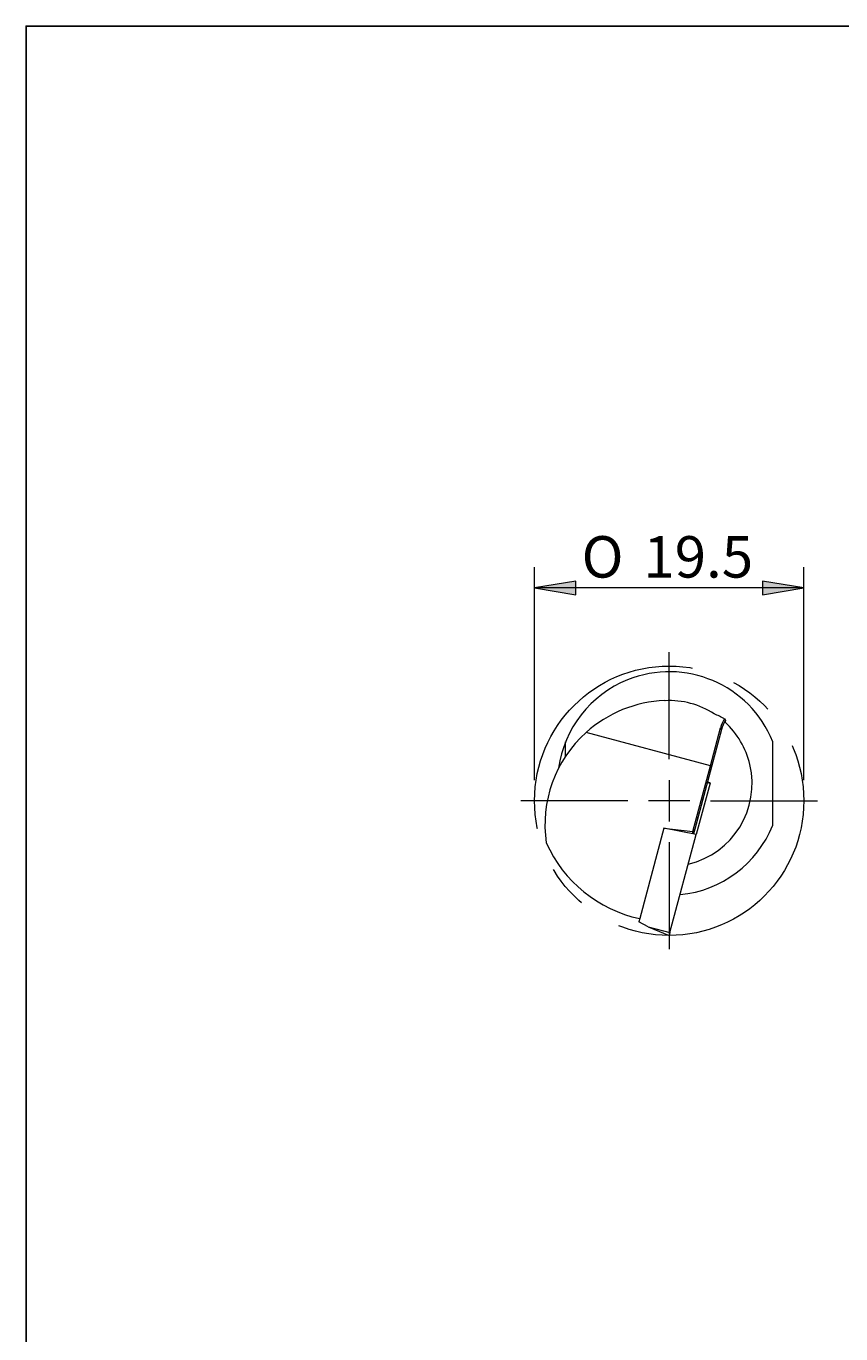
# Model space of a CAD drawing. Units: millimetres. Extents: x -107 to 180, y -47 to 150.
# Drawn here: x -107 to -48, y 55 to 150 of the extents above; entities that cross this region are included whole.
import ezdxf

# ---------------------------------------------------------------- set-up
doc = ezdxf.new("R2010")
doc.units = ezdxf.units.MM
doc.header["$MEASUREMENT"] = 0
for name, pattern in [('AI-Linetype-10', [4.7625, 3.175, -1.5875]), ('AI-Linetype-11', [4.7625, 3.175, -1.5875]), ('AI-Linetype-12', [4.7625, 3.175, -1.5875]), ('AI-Linetype-13', [28.575, 19.05, -3.175, 3.175, -3.175]), ('AI-Linetype-8', [4.7625, 3.175, -1.5875]), ('AI-Linetype-9', [4.7625, 3.175, -1.5875])]:
    doc.linetypes.add(name, pattern=pattern)
doc.layers.add('Default', color=7, linetype='Continuous', lineweight=0)

# ---------------------------------------------------------------- blocks, each defined once
blk = doc.blocks.new('Block_5')
at = {"layer": 'Default', "true_color": 0x000000, "transparency": 33554687}
for points in [[(-67.177, 109.829), (-70.177, 109.329), (-67.177, 108.829)], [(-53.677, 109.829), (-53.677, 108.829), (-50.677, 109.329)]]:
    blk.add_hatch(color=18, dxfattribs=at).paths.add_polyline_path(points)
at = {"layer": 'Default', "color": 18, "lineweight": 5, "true_color": 0x000000}
for p, q in [((-70.177, 95.428), (-70.177, 110.829)), ((-50.677, 95.428), (-50.677, 110.829)), ((-50.677, 109.329), (-70.177, 109.329))]:
    blk.add_line(p, q, dxfattribs=at)
at = {"layer": 'Default'}
for points in [[(-67.177, 109.829), (-70.177, 109.329), (-67.177, 108.829)], [(-53.677, 109.829), (-53.677, 108.829), (-50.677, 109.329)]]:
    blk.add_lwpolyline(points, close=True, dxfattribs=at)
at = {"layer": 'Default', "char_height": 0.2, "attachment_point": 7}
for s, insert in [('\\C18;\\c0;\\FMyriad Pro|b0|i0|c1;\\H3.000000;\\W1.000000;O', (-66.771, 110.079)), ('\\C18;\\c0;\\FArial|b0|i0|c1;\\H3.000000;\\W1.000000;19.5', (-62.3, 110.079))]:
    blk.add_mtext(s, dxfattribs=dict(at, insert=insert))

msp = doc.modelspace()

# ---------------------------------------------------------------- linework, layer by layer
at = {"layer": 'Default', "color": 18, "lineweight": 5, "true_color": 0x000000}
for p, q in [((-60.427, 96.928), (-60.427, 104.678)), ((-60.427, 95.428), (-60.427, 92.428)), ((-63.427, 93.928), (-71.177, 93.928)), ((-58.927, 93.928), (-61.927, 93.928)), ((-57.427, 93.928), (-49.677, 93.928)), ((-60.427, 90.928), (-60.427, 83.178))]:
    msp.add_line(p, q, dxfattribs=at)
at = {"layer": 'Default', "color": 18, "lineweight": 18, "true_color": 0x000000}
for p, q in [((-60.749, 101.172), (-60.73, 101.17)), ((-56.427, 99.853), (-56.352, 99.743)), ((-57.448, 96.452), (-66.451, 98.864)), ((-57.448, 96.452), (-56.713, 99.197)), ((-56.638, 99.089), (-57.367, 96.37)), ((-56.713, 99.197), (-56.638, 99.089)), ((-67.927, 97.145), (-67.927, 98.202)), ((-52.927, 92.153), (-52.927, 98.202)), ((-58.721, 91.7), (-57.448, 96.452)), ((-57.367, 96.37), (-58.573, 91.868)), ((-57.367, 96.37), (-57.448, 96.452)), ((-57.472, 95.204), (-58.468, 91.486)), ((-57.671, 95.236), (-57.472, 95.204)), ((-57.464, 95.233), (-57.664, 95.261)), ((-57.472, 95.204), (-57.464, 95.233)), ((-60.811, 91.938), (-62.565, 85.392)), ((-58.468, 91.486), (-60.811, 91.938)), ((-60.811, 91.938), (-58.721, 91.7)), ((-58.573, 91.868), (-58.721, 91.701)), ((-60.372, 84.383), (-58.468, 91.486)), ((-62.565, 85.392), (-62.629, 85.152)), ((-61.948, 84.792), (-62.629, 85.152)), ((-61.948, 84.792), (-60.372, 84.383)), ((-61.948, 84.792), (-60.427, 84.178)), ((-60.372, 84.383), (-60.427, 84.178))]:
    msp.add_line(p, q, dxfattribs=at)
at = {"layer": 'Default', "color": 18, "linetype": 'AI-Linetype-11', "lineweight": 13, "true_color": 0x000000}
msp.add_line((-57.428, 96.14), (-57.551, 96.069), dxfattribs=at)
at = {"layer": 'Default', "color": 18, "linetype": 'AI-Linetype-9', "lineweight": 13, "true_color": 0x000000}
msp.add_line((-58.108, 93.988), (-57.987, 94.055), dxfattribs=at)
at = {"layer": 'Default', "color": 18, "linetype": 'AI-Linetype-10', "lineweight": 13, "true_color": 0x000000}
msp.add_line((-58.573, 91.868), (-58.665, 91.524), dxfattribs=at)
at = {"layer": 'Default', "color": 18, "linetype": 'AI-Linetype-8', "lineweight": 13, "true_color": 0x000000}
msp.add_line((-58.36, 92.662), (-58.454, 92.694), dxfattribs=at)
at = {"layer": 'Default', "color": 18, "linetype": 'AI-Linetype-12', "lineweight": 13, "true_color": 0x000000}
msp.add_line((-58.721, 91.7), (-58.763, 91.543), dxfattribs=at)
at = {"layer": 'Default', "color": 18, "lineweight": 25, "true_color": 0x000000}
msp.add_lwpolyline([(-106.996, -46.632), (-106.996, 149.995), (180.374, 149.995), (180.374, -46.632)], close=True, dxfattribs=at)
at = {"layer": 'Default', "color": 18, "linetype": 'AI-Linetype-13', "lineweight": 9, "true_color": 0x000000}
msp.add_circle((-60.427, 93.928), 9.75, dxfattribs=at)
at = {"layer": 'Default', "color": 18, "lineweight": 18, "true_color": 0x000000}
for points in [[(-52.927, 98.202), (-54.597, 102.344), (-59.309, 104.348), (-63.451, 102.678), (-66.142, 101.592), (-68.045, 99.149), (-68.439, 96.275)], [(-59.044, 89.339), (-55.82, 90.102), (-53.825, 93.335), (-54.588, 96.56), (-54.866, 97.733), (-55.49, 98.795), (-56.38, 99.608)]]:
    msp.add_open_spline(points, degree=3, knots=[0, 0, 0, 0, 1, 1, 1, 2, 2, 2, 2], dxfattribs=at)
for points in [[(-60.749, 101.172), (-62.862, 101.096), (-64.88, 100.279), (-66.451, 98.864)], [(-57.167, 100.215), (-58.225, 100.9), (-59.472, 101.234), (-60.73, 101.17)], [(-56.427, 99.853), (-56.671, 99.983), (-56.918, 100.104), (-57.167, 100.215)], [(-56.427, 99.853), (-56.554, 99.65), (-56.65, 99.429), (-56.713, 99.197)], [(-56.352, 99.743), (-56.479, 99.54), (-56.576, 99.32), (-56.638, 99.089)], [(-56.352, 99.743), (-56.361, 99.698), (-56.371, 99.653), (-56.38, 99.608)], [(-66.451, 98.864), (-68.684, 96.852), (-69.765, 93.857), (-69.333, 90.883)], [(-59.636, 87.129), (-56.638, 87.424), (-54.053, 89.36), (-52.927, 92.153)], [(-69.333, 90.883), (-68.08, 88.082), (-65.567, 86.043), (-62.565, 85.392)]]:
    msp.add_open_spline(points, degree=3, dxfattribs=at)

# ---------------------------------------------------------------- block references
at = {"layer": 'Default'}
msp.add_blockref('Block_5', (0, 0), dxfattribs=at)

doc.saveas('drawing.dxf')
